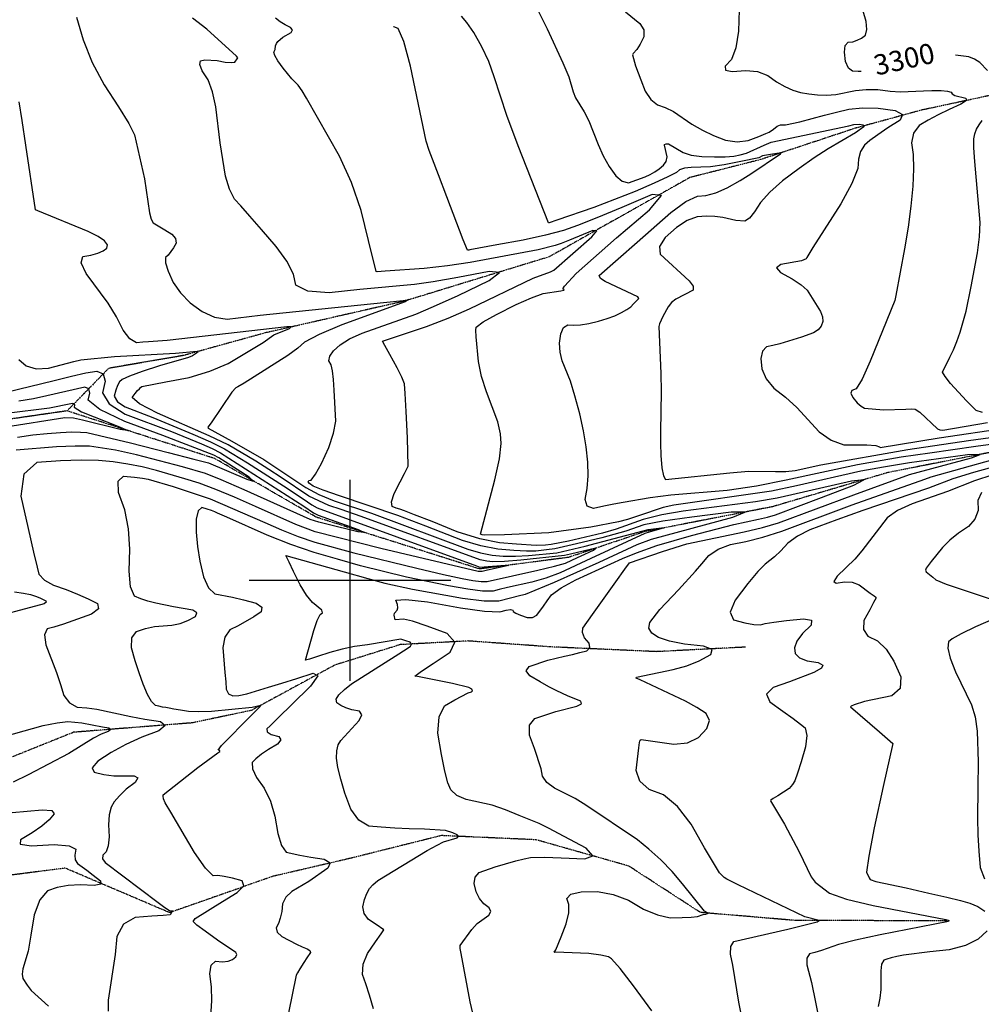
# Model space of a CAD drawing. Extents: x 588791 to 642744, y 433802 to 471288.
# Drawn here: x 609592 to 610779, y 440477 to 441692 of the extents above; entities that cross this region are included whole.
import ezdxf
from ezdxf.enums import TextEntityAlignment as Align

# ---------------------------------------------------------------- set-up
doc = ezdxf.new("R2010")
doc.units = 0
doc.header["$MEASUREMENT"] = 0
doc.linetypes.add('PHANTOM', pattern=[2.5, 1.25, -0.25, 0.25, -0.25, 0.25, -0.25])
doc.layers.get('0').update_dxf_attribs({"linetype": 'CONTINUOUS'})
for name, color, linetype in [('CONT-INDX', 7, 'CONTINUOUS'), ('CONT-INDX-TEXT', 7, 'CONTINUOUS'), ('CONT-INTER', 7, 'CONTINUOUS'), ('GRIDS', 7, 'CONTINUOUS'), ('WASHES', 7, 'CONTINUOUS')]:
    doc.layers.add(name, color=color, linetype=linetype)
doc.styles.get("Standard").update_dxf_attribs({"font": 'txt.shx', "height": 0.4, "bigfont": 'bigfont.shx'})

# ---------------------------------------------------------------- blocks, each defined once
blk = doc.blocks.new('map5')
at = {"layer": 'CONT-INDX', "color": 1, "linetype": 'Continuous'}
for points, elevation in [([(19568.3, 6628.2), (19564.7, 6628.2), (19557.7, 6628.4), (19552.5, 6632.4), (19549.2, 6640.3), (19547.7, 6652), (19548.6, 6660), (19552.1, 6664.3), (19557.9, 6664.9), (19563.5, 6666.6), (19568.7, 6669.3), (19573.5, 6673.1), (19575.5, 6679.9), (19574.7, 6689.8), (19571, 6702.7)], 3300), ([(19183.1, 6058.5), (19128.1, 6056.4), (19103.1, 6055.6), (19100.7, 6056.2), (19098.8, 6057.1), (19116.5, 6124.1), (19122, 6149.9), (19124.3, 6168.9), (19123.5, 6180.9), (19120.2, 6195.6), (19106.2, 6232.6), (19100.1, 6251.7), (19096.2, 6270.1), (19093.3, 6300.7), (19093, 6309), (19093.5, 6312.6), (19101.9, 6319), (19118.3, 6328.2), (19142.6, 6340.3), (19161.8, 6348.9), (19175.8, 6354.1), (19197.9, 6357.5), (19201.3, 6358.1), (19202, 6358.6), (19200.3, 6359.7), (19202.4, 6363.2), (19216.7, 6378.7), (19266.4, 6422.6), (19307.2, 6457.3), (19321.9, 6475.2), (19310.5, 6476.1), (19273, 6460.1), (19242.3, 6447.4), (19218.3, 6438.1), (19201.1, 6432), (19178.7, 6426), (19151.3, 6420), (19118.7, 6414), (19096.8, 6410), (19085.5, 6407.9), (19084.1, 6407.7), (19082.6, 6407.6), (19077.1, 6420.3), (19057.2, 6473.2), (19046.9, 6500.6), (19039.6, 6519.7), (19035.5, 6530.6), (19031.7, 6541.9), (19012.2, 6634.6), (19004.1, 6665.1), (18997.3, 6681.3), (18991.7, 6683.3), (18991.3, 6683.6)], 3250), ([(19704.2, 6362.8), (19712, 6404.1), (19714.4, 6424), (19715.2, 6441.8), (19708.5, 6517.1), (19707.3, 6533.8), (19707.3, 6545.1), (19708.5, 6551.1), (19710.7, 6556.9), (19713.8, 6562.4), (19717.7, 6567.8)], 3300), ([(19724.3, 6629.2), (19714.6, 6639.4), (19708.2, 6643.5), (19701.1, 6646.1), (19684.6, 6648.2)], 3300), ([(18528.9, 6272.8), (18538.2, 6264.9), (18550.4, 6261.3), (18565.6, 6261.9), (18597, 6270.2), (18605.5, 6272.2), (18647, 6276.3), (18722.3, 6280.3), (18749, 6282.9), (18750.3, 6282.2), (18748.4, 6280.4), (18743.2, 6277.3), (18738.3, 6274.9), (18702.7, 6264.6), (18681.2, 6257.7), (18665.8, 6252.2), (18656.6, 6248), (18653.4, 6245.1), (18650.7, 6240.7), (18648.6, 6234.8), (18646.9, 6227.3), (18650.8, 6220.4), (18660.4, 6214.1), (18694.6, 6201), (18743.8, 6180.6), (18765.5, 6170.8), (18782.7, 6162.3), (18811.4, 6145.1), (18855.7, 6116.5), (18873.6, 6104.7), (18885.2, 6096.9), (18890.7, 6093.1), (18897.3, 6089.6), (19093.8, 6017.9), (19097.7, 6016.5), (19129.2, 6018.6), (19133.4, 6018.5), (19105.7, 6012.1), (19100.6, 6010.9), (19095.8, 6011), (18975.8, 6039.3), (18894.9, 6059.9)], 3200), ([(19718.2, 6207.3), (19710.2, 6209.6), (19698.1, 6221.5), (19678.7, 6243.1), (19671.8, 6251.7), (19668.5, 6256.9), (19677.9, 6275.5), (19682.2, 6284.4), (19686.4, 6294.7), (19690.5, 6306.5), (19697.7, 6332.2), (19704.2, 6362.8)], 3300), ([(19173.4, 5767.4), (19165.3, 5792.6), (19159, 5808.9), (19159.2, 5821.2), (19165.8, 5829.6), (19191.7, 5838), (19217.5, 5844.6), (19223.4, 5847.7), (19222.4, 5850.8), (19206.8, 5857.2), (19192.1, 5863.9), (19183.1, 5868.7), (19172.2, 5874.7), (19159.6, 5882.1), (19155, 5888.4), (19158.7, 5893.6), (19181.8, 5901.4), (19202.5, 5906.5), (19212, 5908.7), (19221.1, 5910.9), (19229.7, 5913.2), (19233.5, 5917), (19232.6, 5922.3), (19226.9, 5929.2), (19224.4, 5935.5), (19225.1, 5941.2), (19236.9, 5957.7), (19249.2, 5975), (19265.6, 5998.2), (19276.7, 6013.8), (19282.4, 6021.6), (19323.1, 6035.5), (19353.1, 6045), (19424.1, 6059.9), (19446.7, 6065.2), (19466.5, 6071), (19559.1, 6105.7), (19627.8, 6130.6), (19704.5, 6151.1), (19715, 6155.5), (19699.4, 6155), (19628, 6145.2), (19595.9, 6139.9), (19568, 6134.7), (19488.6, 6116.7), (19457.8, 6110), (19337.1, 6092.8), (19324.2, 6089.9), (19293.5, 6079.7), (19279.9, 6075.3), (19269.1, 6072.4), (19234.9, 6065.5), (19183.1, 6058.5)], 3250), ([(18894.9, 6059.9), (18870.9, 6068.8), (18820.9, 6091.1), (18795.1, 6102.7), (18772, 6112.3), (18751.7, 6119.9), (18734.1, 6125.5), (18698.9, 6135.6), (18681.3, 6140), (18663.5, 6143.6), (18645.6, 6146.3), (18627.5, 6148.1), (18605.8, 6148.5), (18580.4, 6147.7), (18551.4, 6145.6), (18535.1, 6131), (18531.5, 6103.8), (18540.5, 6064.2), (18547.3, 6034.9), (18551.7, 6016.1), (18553.9, 6007.8), (18560.6, 6000.4), (18571.8, 5994.1), (18587.4, 5988.7), (18601.6, 5983.1), (18614.5, 5977.3), (18626.1, 5971.3), (18627.5, 5965), (18618.7, 5958.3), (18584.3, 5945.8), (18572.4, 5942.1), (18564.1, 5940), (18560.8, 5932.7), (18562.6, 5920.3), (18575.4, 5886.5), (18580.6, 5871.6), (18584.8, 5858.1), (18591.7, 5848.7), (18601.1, 5843.6), (18613.1, 5842.8), (18625.5, 5841.1), (18667.3, 5832), (18684.7, 5828.8), (18703.9, 5825.7), (18709.7, 5820.9), (18701.9, 5814.5), (18680.7, 5806.5), (18661, 5797.6), (18642.9, 5787.7), (18626.4, 5776.8), (18619.4, 5768.6), (18621.9, 5763.2), (18634.1, 5760.4), (18646.3, 5758.7), (18671.2, 5758.6), (18675.9, 5756.1), (18672.7, 5750.6), (18661.7, 5742.1), (18653.1, 5734.1), (18646.8, 5726.7), (18643, 5719.9), (18640.6, 5710.5), (18639.8, 5698.4), (18640.4, 5683.6), (18639.5, 5672.4), (18636.8, 5664.8), (18632.6, 5660.8), (18632.2, 5656.4), (18635.7, 5651.6), (18701, 5602.3), (18709.3, 5596.2), (18714.8, 5592.7), (18718.3, 5592.1), (18719.6, 5591.8), (18717.5, 5590.1), (18715.9, 5587.1), (18707.2, 5586.3)], 3200), ([(19310, 5468.5), (19287.3, 5499.4), (19270.8, 5520.9), (19260.5, 5533), (19256.4, 5535.5), (19247, 5537.6), (19232.4, 5539.3), (19191.3, 5541.2), (19190, 5540.7), (19189.4, 5541.2), (19191.8, 5543.9), (19198.4, 5560.2), (19204.4, 5576.2), (19207.5, 5589.5), (19207.8, 5599.9), (19205.2, 5607.5), (19210.2, 5612.7), (19222.7, 5615.5), (19242.9, 5615.8), (19262.4, 5612.4), (19281.4, 5605.3), (19299.8, 5594.3), (19316.9, 5587.1), (19332.8, 5583.6), (19347.5, 5583.8), (19358.6, 5584.4), (19366.2, 5585.2), (19373.6, 5587.4), (19376.5, 5588.2), (19378.8, 5588.7), (19379.4, 5589.4), (19375.2, 5591.9), (19348.1, 5625.6), (19335.1, 5640.8), (19321.1, 5655.1), (19306.2, 5668.3), (19292.2, 5679.6), (19228.5, 5722.6), (19215.5, 5730.8), (19189.9, 5743.6), (19180.7, 5750.5), (19175.3, 5758.4), (19173.4, 5767.4)], 3250), ([(18707.2, 5586.3), (18693.2, 5585.4), (18672.7, 5584.1), (18658.4, 5575.8), (18650.1, 5560.6), (18647.8, 5538.4), (18639.3, 5481.7), (18639.2, 5468.3)], 3200)]:
    blk.add_lwpolyline(points, dxfattribs=dict(at, elevation=elevation))
at = {"layer": 'CONT-INTER', "color": 7, "linetype": 'Continuous'}
for points, elevation in [([(19418, 6704.3), (19417.1, 6677.9), (19413.9, 6657.5), (19408.4, 6643.1), (19400.5, 6634.8), (19400.8, 6629.7), (19409.3, 6628), (19425.9, 6629.5), (19440.5, 6627.9), (19453.1, 6623.3), (19463.9, 6615.5), (19474.2, 6609.4), (19484.1, 6605), (19493.6, 6602.3), (19503.7, 6600.4), (19514.3, 6599.2), (19525.4, 6598.8), (19537, 6599.6), (19561.4, 6604.6), (19574.7, 6606), (19588.9, 6605.8)], 3290), ([(18600.4, 6695.1), (18608.4, 6667), (18619.7, 6639.2), (18634.3, 6611.6), (18652.1, 6584.3), (18664.6, 6563.8), (18671.9, 6550.1), (18684.1, 6495.5)], 3220), ([(18773.8, 6641.7), (18783.7, 6639.6), (18790.9, 6639), (18795.4, 6639.8), (18798.5, 6643.7), (18799.1, 6644.9), (18797.8, 6647), (18761.1, 6680.5), (18743.3, 6694)], 3230), ([(19236, 6424), (19242.3, 6431.6), (19237.4, 6432), (19208.4, 6419.8), (19198.2, 6415.8), (19190.9, 6413.2), (19169.7, 6408.1), (19086.1, 6392.4), (19057.8, 6388.1), (19029.2, 6385), (18980.9, 6381.5), (18971, 6380.8), (18970, 6381.4), (18960.5, 6419.6), (18951.4, 6456.5), (18939.4, 6491.1), (18924.8, 6523.6), (18883.9, 6595.2), (18878.7, 6604.2), (18873.6, 6611.3), (18865.8, 6618.9), (18855.2, 6632), (18848.8, 6641.3), (18845, 6648), (18843.6, 6652), (18845.5, 6655.1), (18845.9, 6659.9), (18846.8, 6662.5), (18848.6, 6665), (18854.9, 6670.3), (18865.2, 6676.4), (18866.7, 6679.5), (18864.3, 6682.5), (18857.7, 6685.5), (18851.6, 6689.3), (18845.9, 6693.9)], 3240), ([(19167.4, 6708), (19181.1, 6680.6), (19200.3, 6638.9), (19207.5, 6621.6), (19213.1, 6602.9), (19216, 6595.5), (19226.6, 6578.3), (19232.4, 6567.2), (19243.8, 6538.1), (19250.2, 6523.9), (19257.5, 6511), (19265.7, 6499.5), (19273.6, 6492.6), (19281.1, 6490.5), (19301.8, 6498.2), (19308, 6500.9), (19313.8, 6504.1), (19319.3, 6507.9), (19324.4, 6512.3), (19327.6, 6517.2), (19328.8, 6522.7), (19325.8, 6537), (19325.7, 6537.9), (19327.6, 6539), (19330.7, 6538.9), (19348.7, 6528.3), (19358.7, 6525), (19371.6, 6523.1), (19387.4, 6522.6), (19400.6, 6522.7), (19411.1, 6523.6), (19418.9, 6525.1), (19426.8, 6527.4), (19448.8, 6537.3)], 3270), ([(18513.9, 6206.4), (18566.8, 6213.1), (18593.1, 6218.4), (18595.8, 6218.9), (18597.3, 6218.2), (18597.8, 6216.4), (18597.2, 6213.6), (18606.2, 6208.1), (18653.4, 6189.6), (18663.2, 6184.9), (18654.3, 6186.1), (18607.5, 6197.9), (18596.6, 6200.4), (18586, 6200.5), (18513.2, 6189.1)], 3170), ([(19206.3, 6315.4), (19213.3, 6314.8), (19222.1, 6315.4), (19232.4, 6317.1), (19244.4, 6320), (19255.1, 6323.2), (19264.6, 6326.7), (19272.8, 6330.5), (19279.4, 6334.2), (19284.3, 6337.8), (19287.6, 6341.3), (19290.4, 6344.2), (19292.5, 6346.3), (19294.1, 6347.9), (19292.7, 6350), (19252.5, 6368.8), (19246.6, 6372.8), (19244.9, 6376.1), (19292.1, 6417.4), (19333.6, 6454.1), (19352, 6467.5), (19366.4, 6474.4), (19376.8, 6475), (19389.1, 6478.3), (19403.2, 6484.5), (19419, 6493.6), (19432.2, 6501.6), (19469, 6526.3), (19469.6, 6527.7), (19456.5, 6525.8), (19446.8, 6523.8), (19442.1, 6521.6), (19420, 6516.9), (19399.4, 6512.9), (19382.3, 6510.4), (19358.4, 6509.7), (19350.3, 6508.8), (19344.3, 6506.7), (19340.5, 6503.5), (19330, 6497.9), (19312.9, 6490.1), (19289.3, 6480), (19238.4, 6460.3), (19193, 6444.4), (19183.6, 6441.1), (19182.6, 6441.2), (19145, 6536.3), (19131, 6573.8), (19115.7, 6621.6), (19108.8, 6640.3), (19100.3, 6658.5), (19090.4, 6676.1), (19082, 6688.6), (19075.1, 6696.2)], 3260), ([(18887, 6103.8), (18852.9, 6126.9), (18837.4, 6137), (18821.4, 6147.1), (18787.3, 6167.1), (18764.1, 6178.6), (18700, 6206.4), (18678, 6217.8), (18668.8, 6225.9), (18672.6, 6230.6), (18675.6, 6234.2), (18677.8, 6236.6), (18679.2, 6238), (18681, 6239.4), (18710.4, 6245), (18739.2, 6250.5), (18764.9, 6258.1), (18787.3, 6267.7), (18830.5, 6293.8), (18843.5, 6302.9), (18863.1, 6311), (18864.9, 6312.8), (18859.6, 6313.1), (18712.3, 6296.2), (18700.5, 6295.1), (18688.9, 6294.5), (18681.9, 6294), (18674.1, 6293.3), (18666.1, 6298.3), (18658, 6308.9), (18649.6, 6325.1), (18639.2, 6342.1), (18612.3, 6378.8), (18606, 6392), (18608, 6399.6), (18618.1, 6401.5), (18626.5, 6403.9), (18633, 6406.8), (18637.8, 6410.1), (18638.5, 6414.1), (18634.9, 6418.9), (18627.1, 6424.3), (18614.7, 6430.8), (18552.7, 6456), (18549.7, 6457.5), (18537.9, 6537), (18533.2, 6567.6), (18529.3, 6590.7)], 3210), ([(18513.4, 6232.3), (18572.6, 6246.9), (18594.1, 6252.2), (18611.6, 6256), (18625.2, 6258.3), (18633.2, 6255), (18635.5, 6246), (18632.2, 6231.4), (18640.4, 6217.8), (18660.1, 6205.2), (18717.4, 6183.7), (18754.5, 6168.6), (18767.7, 6162.7), (18778, 6157.6), (18880.9, 6091.4), (18892.8, 6083.5), (18898.6, 6080.5), (18947.8, 6062.6), (18955, 6059.1), (18947.4, 6059.9), (18908.9, 6069.2), (18899.2, 6071.7), (18888.6, 6075.3), (18807.1, 6111.8), (18778.8, 6124.1), (18759.3, 6131.9), (18730.9, 6140.2), (18674.1, 6154.9), (18648.5, 6160.8), (18616.4, 6165.6)], 3190), ([(19277.4, 6701.7), (19295.3, 6687.2), (19300.2, 6679.4), (19300.2, 6670.9), (19295.5, 6661.7), (19291.7, 6655.2), (19287.1, 6650.3), (19286.2, 6648.7), (19290, 6635.1), (19296.3, 6617.9), (19302, 6603.8), (19308.9, 6593.5), (19317.1, 6586.8), (19326.6, 6583.8), (19336.8, 6578.9), (19359.6, 6563.2), (19372.4, 6555.5), (19386.3, 6548.9), (19401.1, 6543.4), (19415.3, 6541.4), (19428.9, 6543), (19441.9, 6548), (19450.6, 6551.5), (19455, 6553.3), (19460, 6557.1), (19464.8, 6560.5), (19468.9, 6562.4), (19474.9, 6562.3), (19492.7, 6565.8), (19507.8, 6570.1), (19522.9, 6574.2), (19538, 6578.1), (19553, 6581.8), (19570.1, 6583.4), (19589.2, 6582.8), (19610.4, 6580.1), (19619.5, 6575.1), (19616.4, 6567.9), (19601.1, 6558.4), (19588.7, 6550.1), (19579.1, 6543.1), (19572.4, 6537.3), (19567.7, 6529.5), (19565, 6519.9), (19564.3, 6508.4), (19557, 6490), (19543.1, 6464.8), (19522.6, 6432.8), (19508.7, 6410.8), (19501.3, 6398.7), (19500.4, 6396.7), (19494.7, 6394.5), (19469.1, 6390), (19463.9, 6385.8), (19468.7, 6379.8), (19483.4, 6372), (19494.4, 6364.8), (19501.6, 6358.1), (19518.3, 6331.9), (19520.8, 6325.4), (19521, 6319.4), (19518.8, 6313.9), (19515.1, 6309.3), (19509.7, 6305.7), (19494.9, 6300.1), (19467.9, 6292), (19459.5, 6289.9), (19451.6, 6288.2), (19446.7, 6282.9), (19444.7, 6273.8), (19445.7, 6261.1), (19451, 6248.9), (19460.7, 6237.2), (19474.8, 6226.1), (19488.9, 6213.5), (19516.7, 6183.4), (19531.4, 6172.9), (19546.9, 6167.5), (19563.2, 6167.4)], 3280), ([(19245, 6022.5), (19279.7, 6038.6), (19292.1, 6044.1), (19309.7, 6050.8), (19410.2, 6078), (19425, 6084.2), (19408, 6084.3), (19359.4, 6078.2), (19323.5, 6072.9), (19300.3, 6068.4), (19277.8, 6060.8), (19248.4, 6052.7), (19217, 6045), (19190.2, 6039.1), (19180.3, 6037.5), (19167, 6036.2), (19155.3, 6036.2), (19139.6, 6036.9), (19119.9, 6038.4), (19098.9, 6042.6), (19076.4, 6049.4), (19031.3, 6067.1), (18996.7, 6080), (18924.6, 6104.2), (18904.4, 6111.4), (18892.2, 6116.4), (18887.9, 6119.4), (18886, 6121.7), (18886.7, 6123.1), (18889.9, 6123.8), (18895.1, 6130.9), (18902.4, 6144.4), (18911.6, 6164.2), (18917.5, 6181.6), (18920.2, 6196.4), (18918.1, 6234.6), (18917.5, 6248), (18916.2, 6258.5), (18914.3, 6266.1), (18911.6, 6270.9), (18912.6, 6276.6), (18917.2, 6283.2), (18925.4, 6290.8), (18937.2, 6298.1), (18952.8, 6305.3), (19018.8, 6328.7), (19040.8, 6338), (19071.1, 6351.8), (19109.5, 6370.1), (19122.3, 6379.9), (19109.4, 6381.1), (19070.8, 6373.8), (19040.1, 6368.5), (19017.4, 6365.3), (18950, 6359.1), (18912.1, 6355.1), (18885.8, 6356.8), (18871, 6364.4), (18867.8, 6377.9), (18859.7, 6393.8), (18846.6, 6412.2), (18828.5, 6433), (18814, 6449.7), (18802.9, 6462.3), (18795.3, 6470.6), (18789.1, 6482.9), (18784.2, 6499.1), (18777.5, 6540.2), (18772.2, 6584.3), (18768.1, 6602.9), (18762.5, 6617.8), (18755.3, 6628.9), (18752.2, 6636.7), (18753.4, 6641.3), (18758.7, 6642.6), (18773.8, 6641.7)], 3230), ([(19588.9, 6605.8), (19604, 6603.8), (19616.9, 6602.8), (19645.3, 6604.4), (19655.7, 6604.7), (19667, 6604.7), (19674.9, 6604), (19679.3, 6602.6), (19680.4, 6600.4), (19683.8, 6598.5), (19697.6, 6595.3), (19698.1, 6592.2), (19691.2, 6587.6), (19676.8, 6581.3), (19663.5, 6574.8), (19651.1, 6568.2), (19639.8, 6561.3), (19632.9, 6552), (19630.4, 6540.1), (19632.3, 6525.8), (19632.8, 6507.9), (19631.9, 6486.6), (19629.7, 6461.9), (19626.4, 6436.1), (19622, 6409.4), (19610.9, 6351.8), (19609.7, 6345.5), (19579.5, 6270.4), (19569.5, 6248.4), (19562, 6236.3), (19557, 6234.4), (19555.7, 6230.9), (19557.9, 6225.8), (19563.6, 6219.3), (19568.5, 6214.9), (19572.4, 6212.7), (19595.9, 6210.7), (19623.6, 6211.5), (19630.6, 6211.7), (19635.1, 6211.2), (19640.8, 6207.5), (19662.4, 6187.2), (19665.3, 6185.7), (19668.9, 6185.4), (19724.1, 6194.9)], 3290), ([(19448.8, 6537.3), (19457.1, 6540.7), (19553.3, 6561.1), (19559.3, 6562.7), (19566.4, 6562.9), (19570.5, 6562.3), (19572.3, 6561.4), (19571.7, 6559.9), (19561.2, 6552.4), (19527.7, 6532.6), (19510.5, 6521.6), (19491.7, 6508.5), (19471.4, 6493.2), (19455.5, 6479.2), (19444, 6466.4), (19436.8, 6454.8), (19430.4, 6447.1), (19424.8, 6443.3), (19413.8, 6444.1), (19397.6, 6447.8), (19387.9, 6449), (19377.4, 6449.4), (19366.1, 6448.8), (19353.8, 6444.2), (19340.6, 6435.6), (19326.4, 6423), (19319.6, 6412), (19320.2, 6402.6), (19356.2, 6369.9), (19361.2, 6363.1), (19361.1, 6358.2), (19339.5, 6346.9), (19334.5, 6343), (19330.3, 6337.8), (19323.8, 6325.5), (19319.7, 6316.8), (19318.6, 6313.2), (19321, 6255.5), (19321.7, 6233.3), (19320.7, 6183.2), (19320.6, 6168.9), (19321.1, 6154.2), (19322.3, 6139.1), (19324.3, 6129.2), (19327, 6124.6), (19406.3, 6132.9), (19429.3, 6134.7), (19462.6, 6134.4), (19475.5, 6134.5), (19486.7, 6135.6), (19518.6, 6142.6), (19626.1, 6161.4), (19700.8, 6172.7)], 3270), ([(18527.5, 6176.8), (18546.2, 6179.5), (18564, 6181.4), (18580.7, 6182.7), (18594.5, 6183.2), (18605.2, 6183.1), (18612.9, 6182.4), (18666.9, 6169.8), (18713.2, 6158), (18745.2, 6149.8), (18763.1, 6145.1), (18810.5, 6124.8), (18818.1, 6122.6), (18813.2, 6127.2), (18783.5, 6146.5), (18776, 6151.3), (18769.8, 6154.6), (18706.9, 6178.8), (18659.8, 6196.3), (18629.1, 6210.8), (18614.7, 6222.5), (18616.7, 6231.2), (18615.3, 6236.6), (18610.5, 6238.6), (18563.7, 6227.7), (18547.1, 6224.2), (18529, 6221.2)], 3180), ([(18684.1, 6495.5), (18690.5, 6453.7), (18692.3, 6445.9), (18694.7, 6441.2), (18709.3, 6432.5), (18717.7, 6427.4), (18722.3, 6422), (18723, 6416.4), (18719.8, 6410.6), (18713.4, 6401.6), (18710.2, 6398.5), (18710.1, 6391.8), (18713.3, 6381.5), (18719.6, 6367.6), (18728.6, 6354.7), (18740.5, 6342.7), (18755.2, 6331.7), (18770.4, 6325), (18786.3, 6322.6), (18826.9, 6327.5), (18979, 6343), (19003.4, 6345.5), (19008.1, 6346.1), (19009.9, 6346.5), (19005.6, 6344), (18927.7, 6315.4), (18899.5, 6303.6), (18881.5, 6294.1), (18873.5, 6286.8), (18860.9, 6277.4), (18807.1, 6243.5), (18799.3, 6238.7), (18797, 6237.7), (18791.7, 6232.1), (18766.2, 6194.5), (18762.4, 6188.9), (18762.7, 6187.7), (18791.9, 6171.8), (18831.3, 6149), (18883.2, 6114.5), (18899.2, 6106.1), (18918.1, 6098.3), (18964, 6082.9), (19082.9, 6038.6), (19098.5, 6033.9), (19113.1, 6031), (19126.8, 6030), (19141.7, 6029.8), (19157.7, 6030.6), (19192.7, 6034.2), (19228, 6042.2)], 3220), ([(19216.5, 6000.7), (19274, 6026.8), (19291, 6034.2), (19316.4, 6043.2), (19359, 6055.5), (19411.2, 6069), (19441.7, 6075.5), (19452.9, 6078.1), (19462.7, 6081), (19519.4, 6102.3), (19559.2, 6117.4), (19571.5, 6124.1), (19556.2, 6122.6), (19482.8, 6105.7), (19464.5, 6101.6), (19438.1, 6097.1), (19348.8, 6085.5), (19322.2, 6080.7), (19299.5, 6075), (19266, 6063.1), (19249.1, 6058.1), (19207.4, 6048.5), (19185.7, 6044.1), (19178.8, 6043.4), (19167.5, 6043.1), (19142.9, 6044.6), (19122, 6046.2), (19097.7, 6051.4), (19070, 6060.1), (19038.9, 6072.5), (19017.2, 6081), (19005.1, 6085.7), (18999, 6087.9), (18994.8, 6089.3), (18989.8, 6091), (18988.9, 6096.9), (18992.2, 6107.1), (18999.6, 6121.5), (19004.9, 6132), (19008.2, 6138.5), (19009.4, 6141.1), (19008.7, 6176), (19006.9, 6208.3), (19005.6, 6230.5), (19005, 6242.5), (19001.8, 6251), (18995.8, 6262.5), (18986.7, 6278.8), (18980.7, 6289.7), (18977.7, 6295.2), (19031.9, 6313.5), (19058.8, 6323.7), (19085.3, 6335.2), (19163.6, 6373), (19184.9, 6381), (19189.1, 6383), (19236, 6424)], 3240), ([(19331.7, 5924.9), (19318.3, 5929.4), (19310, 5934.8), (19306.5, 5941), (19307.6, 5948.1), (19320, 5963.9), (19343.1, 5988.2), (19364, 6011.3), (19371.8, 6020.5), (19380.2, 6030.7), (19392.1, 6038.7), (19407.3, 6044.4), (19426, 6047.9), (19447, 6053.4), (19470.3, 6060.9), (19557.2, 6093.4), (19646.9, 6124.8), (19654.7, 6128), (19731.3, 6149.1)], 3260), ([(19868.7, 6186.7), (19709.7, 6165.1), (19653.1, 6157.2), (19617.8, 6151.9), (19563.8, 6142.5), (19475.6, 6123.5), (19439, 6116.2), (19403.2, 6110.9), (19333.5, 6105.2), (19308, 6101.9), (19274.7, 6096.2), (19263.2, 6094), (19251, 6091.4), (19238.1, 6088.6), (19230.3, 6091.4), (19227.7, 6099.7), (19230.3, 6113.6), (19231.4, 6129), (19231, 6146.1), (19229.2, 6164.8), (19225.9, 6184.6), (19221.3, 6205.6), (19215.2, 6227.8), (19209.6, 6246), (19199.6, 6270.9), (19196.8, 6281.7), (19196.2, 6292.9), (19197.7, 6304.5), (19201.1, 6312), (19206.3, 6315.4)], 3260), ([(19716.8, 6108.5), (19712.2, 6098.5), (19712.5, 6086.4), (19708.6, 6075.7), (19700.7, 6066.3), (19688.6, 6058.2), (19677.9, 6049.7), (19668.6, 6040.6), (19654.7, 6023.5), (19648.4, 6015.2), (19647.7, 6012.6), (19648.5, 6010.5), (19656.7, 6003.9), (19660.5, 6000.6), (19673.1, 5995.2), (19756.9, 5967.5)], 3290), ([(19759.6, 5964.6), (19709.5, 5942.5), (19691.8, 5934.1), (19680.7, 5928), (19676.1, 5924.2), (19675.3, 5916.2), (19678.2, 5903.8), (19684.9, 5887.1), (19704.3, 5846.5), (19708.8, 5831.6), (19711.4, 5813.7), (19712.6, 5776.2), (19712.1, 5743.9), (19711.8, 5706.5), (19712.3, 5686), (19713.5, 5665.8), (19715.3, 5645.8), (19720.3, 5631.5)], 3290), ([(19563.2, 6167.4), (19575.2, 6167.1), (19586.6, 6166.5), (19590.9, 6165), (19591.8, 6164), (19664.4, 6176.1), (19748.2, 6188.2)], 3280), ([(19730.7, 6130.2), (19708.3, 6122.8), (19674.7, 6109.5), (19631.3, 6094.6), (19613.3, 6086.2), (19600.4, 6077.3), (19569.3, 6036.6), (19560.4, 6026), (19538.9, 6005.1), (19534.6, 5998.7), (19537.6, 5996.5), (19547.8, 5998.4), (19557.2, 5997.7), (19565.9, 5994.4), (19579.6, 5984.4), (19584.5, 5980.8), (19586.3, 5979.4), (19587, 5978.5), (19583.7, 5972.9), (19578.9, 5963.8), (19571.8, 5950.3), (19571.1, 5939.5), (19576.6, 5931.2), (19588.5, 5925.4), (19599.2, 5915.2), (19608.8, 5900.3), (19617.3, 5880.9), (19616.3, 5866.6), (19606, 5857.5), (19572.4, 5850.6), (19559.9, 5846.3)], 3280), ([(19700.8, 6172.7), (19794.1, 6185.5)], 3270), ([(19745.6, 6143.8), (19706.8, 6133.1), (19681.5, 6125.4), (19651.3, 6113.8), (19570.2, 6086.3), (19538.4, 6074.8), (19505.2, 6062.4), (19489.8, 6054.6), (19477.8, 6046), (19469.2, 6036.5), (19461.6, 6029.1), (19449.8, 6020.2), (19440.9, 6011), (19428.6, 5996.2), (19412.8, 5975.7), (19406.9, 5960.8), (19410.8, 5951.4), (19424.7, 5947.7), (19435.8, 5945.7), (19444.3, 5945.3), (19450, 5946.6), (19460.7, 5948.3), (19476.4, 5950.3), (19497, 5952.7), (19507.1, 5950.9), (19506.7, 5944.7), (19495.9, 5934.3), (19489, 5925), (19486.1, 5916.9), (19487.1, 5909.9), (19492.3, 5904.5), (19501.7, 5900.7), (19515.2, 5898.6), (19521.2, 5895.5), (19519.4, 5891.5), (19510, 5886.5), (19480.1, 5874.8), (19459.7, 5867.9), (19451.5, 5859.6), (19455.5, 5849.9), (19471.7, 5838.7), (19484.4, 5829.6), (19493.5, 5822.7), (19499.2, 5817.8), (19501.2, 5808.5), (19499.5, 5794.5), (19494.3, 5776.1), (19489.9, 5762.1), (19486.4, 5752.7), (19483.8, 5747.9), (19479.5, 5743.2), (19465.4, 5734.1), (19459.9, 5730.8), (19457, 5728.9), (19456.5, 5728.1), (19473.9, 5699), (19492, 5665.1), (19506.6, 5634.1), (19511.6, 5627.6), (19529.1, 5614.1)], 3270), ([(18616.4, 6165.6), (18598.4, 6165.7), (18575.5, 6164.8), (18525.9, 6160.9)], 3190), ([(18523.9, 5986), (18534.8, 5984.4), (18543.5, 5982.5), (18549.7, 5980.4), (18555, 5978.3), (18559.3, 5976.5), (18562.6, 5974.8), (18563, 5973), (18560.5, 5971.1), (18483.1, 5950.5)], 3190), ([(18498.6, 5804.2), (18559.2, 5820.7), (18576.4, 5824.3), (18589.6, 5825.8), (18606.9, 5824.2), (18632.4, 5819.1), (18640.2, 5817.8), (18642.6, 5815.9), (18639.4, 5813.3), (18630.8, 5810.1), (18621.3, 5805.4), (18590.8, 5786.5), (18540.4, 5759.9), (18522.1, 5750.9)], 3190), ([(18521, 5713.4), (18557.7, 5716.9), (18569.8, 5715.8), (18572.7, 5711.7), (18566.5, 5704.3), (18557.4, 5696.5)], 3190), ([(18751.1, 5837.7), (18738.3, 5838.3), (18728.4, 5839.9), (18720.5, 5841.2), (18714.5, 5842.2), (18710.4, 5842.9), (18706.2, 5843.7), (18701.9, 5844.7), (18697.5, 5845.7), (18692.8, 5850.6), (18687.9, 5859.3), (18682.6, 5871.9), (18677.5, 5885.7), (18672.7, 5900.7), (18668, 5916.9), (18668.6, 5929), (18674.4, 5936.8), (18685.5, 5940.5), (18696.5, 5943), (18718, 5944.7), (18728.2, 5946.6), (18737.8, 5950.3), (18746.9, 5955.6), (18748.9, 5959.8), (18743.8, 5963.1), (18719.9, 5967.5), (18698.1, 5971.7), (18688.4, 5974.3), (18679.6, 5977.2), (18671.8, 5980.6), (18667, 5991.9), (18665.1, 6011.2), (18666.1, 6038.5), (18664.3, 6063.8), (18659.7, 6087.1), (18652.2, 6108.5), (18651.7, 6122.4), (18658.2, 6128.6), (18671.7, 6127.3), (18681.8, 6126.1), (18688.5, 6125.1), (18719.6, 6115.7), (18744.1, 6107.8), (18765.2, 6100.5), (18832.5, 6071.5), (18853.2, 6062.3), (18873.7, 6054.2), (18894.2, 6047.2), (18942.3, 6033.8), (19020.1, 6014.9), (19052.9, 6007.3), (19076, 6002.3), (19089.4, 6000), (19099.7, 5998.8), (19106.9, 5998.7), (19169.5, 6012.5), (19189.9, 6017.4), (19203.5, 6021.4), (19218.3, 6028.1), (19227.5, 6032.4), (19238, 6037.3), (19241, 6039.6), (19209.6, 6032.2), (19202.2, 6030.5), (19148.4, 6025.1), (19128.1, 6023.5), (19114, 6023), (19106.4, 6023.6), (19098.1, 6025.2), (18951.4, 6078.8), (18926.9, 6087.3), (18911.6, 6092.3), (18887, 6103.8)], 3210), ([(19228, 6042.2), (19299.2, 6061), (19305.6, 6062.6), (19321.9, 6064.8), (19325.2, 6064.8), (19306.9, 6059.5), (19301.5, 6057.9), (19234.9, 6026.8), (19196.8, 6009.5), (19179.1, 6002.8), (19161.9, 5997.7), (19132, 5991.2), (19121.6, 5988.7), (19114.2, 5986.7), (19101.3, 5986.8), (19083, 5989), (19059.2, 5993.2), (19007.3, 6004.1), (18950.8, 6018.1), (18922.3, 6026), (18893.5, 6034.4), (18864.5, 6044.4), (18835.4, 6055.8), (18785.7, 6077.9), (18774, 6083.1), (18771, 6084.5), (18766.7, 6086.1), (18761.3, 6087.9), (18754.7, 6090), (18750.3, 6086), (18748, 6075.7), (18748, 6059.3), (18749.5, 6041.9), (18752.4, 6023.6), (18756.9, 6004.2), (18763.1, 5990.8), (18771.1, 5983.4), (18792.7, 5979.4), (18806.3, 5976), (18821.7, 5971.8), (18829, 5966.9), (18828, 5961.2), (18818.9, 5954.9), (18799.6, 5943.8), (18789.6, 5938.9), (18783.3, 5930.1), (18780.9, 5917.3), (18783.4, 5886.3), (18784.3, 5874.7), (18785, 5865.7), (18787.9, 5859.9), (18793, 5857.4), (18800.4, 5858.1), (18810.2, 5860.1), (18837.1, 5868), (18853.6, 5873.2), (18871.9, 5879), (18892.1, 5885.4), (18897.8, 5882.2), (18889.1, 5869.3), (18866, 5846.9), (18849.3, 5830.6), (18839, 5820.5), (18835, 5816.6), (18835.6, 5813), (18840.5, 5809.9), (18849.9, 5807.1), (18852.5, 5803), (18848.3, 5797.7), (18837.2, 5791.2), (18828.3, 5785.3), (18821.6, 5779.9), (18817, 5775.1), (18817.2, 5767.4), (18822.2, 5756.9), (18831.9, 5743.5), (18839.5, 5727.5), (18845.1, 5708.9), (18848.6, 5687.7), (18853.2, 5672.9), (18858.9, 5664.6)], 3220), ([(19033, 5666.4), (19045.1, 5673.1), (19052.9, 5677.1), (19069.9, 5682.4), (19071.6, 5684.1), (19069.8, 5686.1), (19064.4, 5688.3), (19055.6, 5691.1), (19029.6, 5693), (19010.6, 5693.5), (18992.8, 5694.3), (18976.3, 5695.3), (18961.1, 5696.6), (18948.6, 5704), (18938.7, 5717.7), (18931.5, 5737.5), (18926.2, 5754.6), (18922.7, 5768.9), (18921.2, 5780.4), (18921.3, 5789.8), (18923.1, 5797.1), (18926.5, 5802.3), (18948.9, 5827.1), (18952.2, 5834.2), (18949.2, 5838.6), (18940.1, 5840.4), (18932.4, 5842.7), (18926.2, 5845.5), (18921.5, 5848.8), (18920.7, 5853.2), (18923.8, 5858.7), (18931, 5865.4), (18939.5, 5872.2), (18993.2, 5906.5), (19008.1, 5915.9), (19012.5, 5918.8), (19013.7, 5921.3), (19011.7, 5923.6), (19006.5, 5925.5), (19002.8, 5926.7), (19000.5, 5927.3), (18959.1, 5920.4), (18943.4, 5918.2), (18927.9, 5915), (18912.7, 5911), (18897.6, 5906.1), (18887.6, 5902.9), (18882.7, 5901.5), (18892.9, 5938), (18897.2, 5950.6), (18900.8, 5958), (18903.7, 5960.1), (18903.1, 5963.3), (18891.5, 5972.9), (18883.8, 5981.9), (18876, 5994.7), (18868.1, 6011.1), (18862.5, 6022.5), (18859.2, 6029), (18858.3, 6030.5), (18930.6, 6010.6), (18959.6, 6002.3), (18980.8, 5996.6), (19014.9, 5989.1), (19076.6, 5978), (19103, 5974.9), (19121.5, 5974.8), (19148.5, 5981.7), (19154.3, 5982.9), (19190.1, 5997.7), (19245, 6022.5)], 3230), ([(19094.5, 5576.6), (19108.8, 5586.8), (19111.4, 5591.3), (19109.5, 5595.9), (19102.9, 5600.6), (19097.6, 5607.2), (19093.5, 5615.6), (19090.7, 5625.9), (19091.9, 5633.8), (19097.1, 5639.5), (19116.9, 5646.3), (19142.2, 5653.7), (19152.6, 5656.4), (19160.2, 5658), (19177.7, 5658.5), (19198.4, 5657.7), (19227.2, 5656.2), (19237.3, 5660), (19228.9, 5669.3), (19201.9, 5684), (19182.6, 5694.2), (19171, 5700.1), (19146.3, 5709.8), (19129.5, 5716.7), (19113, 5722.4), (19081.1, 5729.6), (19069.4, 5734.5), (19061.9, 5741.3), (19058.4, 5750), (19054.7, 5764.6), (19050.6, 5785), (19046.2, 5811.3), (19047.5, 5831.4), (19054.4, 5845.1), (19066.9, 5852.6), (19083.4, 5861.3), (19087.4, 5862.4), (19088.9, 5863.8), (19087.8, 5865.6), (19084.1, 5867.6), (19064, 5872.9), (19035.2, 5878.4), (19023.1, 5880.8), (19018.3, 5881.8), (19017.5, 5881.9), (19026, 5888), (19040.3, 5897.4), (19061.4, 5911.3), (19067.1, 5923.6), (19057.6, 5934.3), (19032.7, 5943.5), (19014.7, 5949.5), (19003.5, 5952.3), (18993.3, 5951.5), (18992, 5956.9), (18992.5, 5959.4), (18995.9, 5963.4), (18996.7, 5966.3), (18996.2, 5970.4), (18994.3, 5975.5), (19006.7, 5976.6), (19033.3, 5973.5), (19074.1, 5966.3), (19103.8, 5962.2), (19122.5, 5961.1), (19130.2, 5963.2), (19135.5, 5963.9), (19138.5, 5963.3), (19139.1, 5961.5), (19142.3, 5959.4), (19148, 5957), (19156.2, 5954.3), (19162.9, 5954.3), (19168.2, 5957), (19176.4, 5968.3), (19181.1, 5974.9), (19186.3, 5982.2), (19198.1, 5990.8), (19216.5, 6000.7)], 3240), ([(19422.6, 5453.2), (19417.5, 5479.5), (19410, 5525.1), (19407.2, 5538.6), (19407.6, 5548.2), (19411.1, 5554.1), (19477.7, 5569.7), (19514.2, 5578.6), (19516.5, 5580.2), (19498.7, 5584.9), (19416.4, 5624.4), (19402.4, 5631.1), (19399.1, 5633.2), (19393.5, 5639), (19375.1, 5669.9), (19358.7, 5699), (19341.8, 5720.8), (19324.5, 5735.1), (19306.7, 5741.9), (19295.4, 5752), (19290.8, 5765.2), (19294.1, 5793.2), (19294.9, 5799.8), (19295.3, 5801.6), (19295.7, 5802.8), (19296.7, 5803.6), (19317.2, 5800.7), (19337.2, 5797.7), (19354, 5799.4), (19367.6, 5805.9), (19378, 5817.1), (19381.1, 5827.1), (19376.9, 5835.8), (19365.4, 5843.2), (19351.7, 5851), (19295.7, 5877.4), (19290.9, 5879.5), (19291, 5880.5), (19336.5, 5889.8), (19353.1, 5894.6), (19368.6, 5900.8), (19382.9, 5908.5), (19384.7, 5914.5), (19373.7, 5918.7), (19350.2, 5921.4), (19331.7, 5924.9)], 3260), ([(18765.9, 5461.9), (18767.1, 5480.9), (18766.7, 5498.5), (18764.9, 5514.5), (18766.5, 5525), (18771.7, 5529.9), (18780.3, 5529.3), (18787.4, 5530), (18792.9, 5532), (18796.8, 5535.3), (18798.2, 5538.2), (18797, 5540.7), (18774.1, 5555.9), (18758.8, 5566.9), (18748.7, 5574.6), (18744, 5579.1), (18746.8, 5582.5), (18780.3, 5603.8), (18798.5, 5614.7), (18806.6, 5623.1), (18804.6, 5629.1), (18792.5, 5632.5), (18782.5, 5634.7), (18774.6, 5635.7), (18768.9, 5635.4), (18759.3, 5644.9), (18745.8, 5664.2), (18716.5, 5713.8), (18709.8, 5725.3), (18707.7, 5730.3), (18707.2, 5733.5), (18707.3, 5735.1), (18750.1, 5769.2), (18774.8, 5787.1), (18776.9, 5788.8), (18776.9, 5790), (18775.1, 5790.5), (18779, 5796), (18815.8, 5833.3), (18823.2, 5840.6), (18826.6, 5843.8), (18827.8, 5845.7), (18816.9, 5842.9), (18766.9, 5838.2), (18751.1, 5837.7)], 3210), ([(19559.9, 5846.3), (19555.9, 5844.8), (19555.1, 5844), (19591.1, 5813.1), (19607.3, 5798.7), (19595.3, 5745.5), (19584.4, 5694.7), (19577.6, 5659.5), (19575.1, 5639.9), (19578.1, 5632.8), (19579.3, 5631), (19586.4, 5628.5), (19623.9, 5620.4), (19651.7, 5614.1), (19674.1, 5608.9), (19690.9, 5604.7), (19702.3, 5601.7), (19712.3, 5597.4), (19720.9, 5591.8)], 3280), ([(19723.9, 5567.6), (19712.5, 5557), (19696.9, 5549.2), (19677.1, 5543.9), (19653.1, 5541.4), (19620.7, 5537.3), (19612.4, 5535.7), (19605.5, 5534.1), (19600.1, 5532.6), (19596.1, 5531.1), (19593.6, 5526.2), (19592.5, 5518), (19592.8, 5506.4), (19592.4, 5495.2), (19591.2, 5484.4), (19589.2, 5474)], 3280), ([(18557.4, 5696.5), (18545.7, 5688.3), (18531.2, 5679.6), (18530.9, 5674.3), (18544.7, 5672.4), (18572.8, 5673.8), (18591, 5672.3), (18599.4, 5668.1), (18598, 5661), (18598.7, 5655.1), (18601.6, 5650.4), (18613, 5642.2), (18620.7, 5636.3), (18629.8, 5629.3), (18630.2, 5625), (18622.1, 5623.3), (18605.3, 5624.3), (18590.1, 5623.5), (18576.4, 5621.1), (18564.3, 5616.9), (18554.8, 5605.6), (18548.1, 5587.3), (18544.1, 5561.9), (18540.4, 5542.3), (18534.2, 5520.6), (18533.2, 5513.9), (18534, 5508.5), (18539.4, 5500.5), (18544.3, 5493.7), (18565.5, 5474.3)], 3190), ([(18858.9, 5664.6), (18875.8, 5660.7), (18889.2, 5658.4), (18905.9, 5655.9), (18913, 5651.3), (18910.4, 5644.7), (18886.7, 5628.4), (18865.8, 5616), (18858.7, 5609), (18854.5, 5600.8), (18853.4, 5591.3), (18851.7, 5583.2), (18849.4, 5576.5), (18846.6, 5571.1), (18847.9, 5565.8), (18853.4, 5560.5), (18871.5, 5551), (18878.8, 5547.7), (18884.8, 5545.4), (18888.2, 5543.1), (18889, 5540.7), (18884.3, 5534.2), (18880.6, 5528.3), (18875.8, 5520.6), (18872.7, 5515.4), (18871.1, 5512.7), (18857.2, 5444.2)], 3220), ([(18966.8, 5471.3), (18961.7, 5488.1), (18957.2, 5502.2), (18953.2, 5513.7), (18953.9, 5526.2), (18959.3, 5539.6), (18969.3, 5554), (18976, 5563.7), (18979.4, 5568.6), (18969.8, 5575.4), (18960.6, 5581.6), (18955.2, 5588.8), (18953.6, 5597), (18955.6, 5606.1), (18958.4, 5613.7), (18961.8, 5619.8), (18965.9, 5624.4), (18972, 5629.5), (19033, 5666.4)], 3230), ([(19529.1, 5614.1), (19550.4, 5606.7), (19583.2, 5598.7), (19672.7, 5581.4), (19675.6, 5580.7), (19676.6, 5580), (19676, 5579), (19591.9, 5562.7), (19561.2, 5556.1), (19540.3, 5550.7), (19519.5, 5543.1), (19511.2, 5540.6), (19504.5, 5539), (19501.1, 5533.9), (19501.1, 5525.5), (19507.2, 5503.8), (19517.3, 5453.2)], 3270), ([(19089.3, 5465.8), (19085.8, 5480), (19074.7, 5539.3), (19073.6, 5545.5), (19073.4, 5549.2), (19087.8, 5569.2), (19094.5, 5576.6)], 3240)]:
    blk.add_lwpolyline(points, dxfattribs=dict(at, elevation=elevation))
at = {"layer": 'GRIDS', "color": 15, "linetype": 'Continuous'}
for p, q in [((18937.8, 6000), (18937.8, 6124.1)), ((18937.8, 6000), (18813.3, 6000)), ((19062.2, 6000), (18937.8, 6000)), ((18937.8, 5876), (18937.8, 6000)), ((18937.8, 6000), (18937.8, 6000))]:
    blk.add_line(p, q, dxfattribs=at)
at = {"layer": 'WASHES', "color": 8, "linetype": 'PHANTOM'}
for points in [[(19819.4, 6618.2, 3304.5), (19643.1, 6580.5, 3282), (19560.8, 6558, 3267.6), (19444.1, 6519.3, 3257.4), (19356.9, 6497.2, 3250.9), (19183.3, 6399.3, 3232.6), (19005, 6344.7, 3219.5), (18832.9, 6305.4, 3207.2), (18732.4, 6277.6, 3198.1), (18639.9, 6261.7, 3190.5), (18588.6, 6209.2, 3165.1)], [(18770.9, 6150.3, 3174.7), (18588.6, 6209.2, 3165.1), (18478.3, 6193.2, 3163.2), (18420.2, 6191.6, 3144.3), (18313.8, 6171.5, 3129.8), (18190, 6133.5, 3121.1), (18073.6, 6092, 3111.5), (17957.3, 6035.2, 3103.7), (17851.2, 5954.8, 3095.1), (17752.2, 5900.1, 3087.5), (17611.1, 5836.7, 3080.5), (17525.1, 5782.7, 3066.8), (17353.9, 5690.7, 3053), (17268.7, 5642.9, 3044.8), (17178.9, 5583.3, 3033.7), (17021, 5519.7, 3022.3), (16877.7, 5440.8, 3011.4)], [(20170.6, 6185.8, 3328.5), (20057.3, 6151.7, 3315.6), (19953.9, 6102, 3304), (19879, 6156.2, 3291), (19870.7, 6186.1, 3259.1), (19601.4, 6133.1, 3240.2), (19459, 6090.9, 3230.2), (19301.4, 6060.2, 3217.6), (19207.5, 6028.4, 3204.1), (19097.6, 6014.1, 3197.2), (18896, 6078, 3185.9), (18770.9, 6150.3, 3174.7)], [(19425.5, 5917.6, 3261.8), (19315.7, 5912, 3254.9), (19185.1, 5917.9, 3246.6), (19083.5, 5925.2, 3240.2), (18999.7, 5920.7, 3227.4), (18919, 5895.5, 3220.8), (18816, 5839.5, 3208.3), (18742.8, 5824.1, 3202.6), (18596.6, 5812.5, 3183.1), (18467, 5760.4, 3177.5)], [(19674.6, 5579.8, 3269.6), (19487.3, 5580.2, 3257.8), (19370, 5590.1, 3249.2), (19281.6, 5647.4, 3241.1), (19167.4, 5679.8, 3236.1), (19050.4, 5685, 3228.4), (18937.6, 5656.8, 3221.4), (18843, 5634.8, 3212.7), (18715.1, 5589.9, 3199.5), (18586.3, 5644.8, 3183.5), (18427.9, 5624.5, 3170.4), (18333, 5635.9, 3164.6), (18219.5, 5590.9, 3150.1), (18045.9, 5586.3, 3136.6), (17932, 5580.7, 3124.8), (17826.2, 5578.5, 3116.9), (17752.9, 5569.1, 3111.8), (17708.1, 5581.4, 3103.8)]]:
    blk.add_polyline3d(points, dxfattribs=at)
at = {"layer": 'CONT-INDX-TEXT', "linetype": 'Continuous'}
blk.add_text(' 3300', height=25, rotation=12.5502, dxfattribs=at).set_placement((19618.3, 6639.4, 3300), align=Align.MIDDLE)

msp = doc.modelspace()

# ---------------------------------------------------------------- block references
msp.add_blockref('map5', (591062.2175, 435000))

doc.saveas('drawing.dxf')
